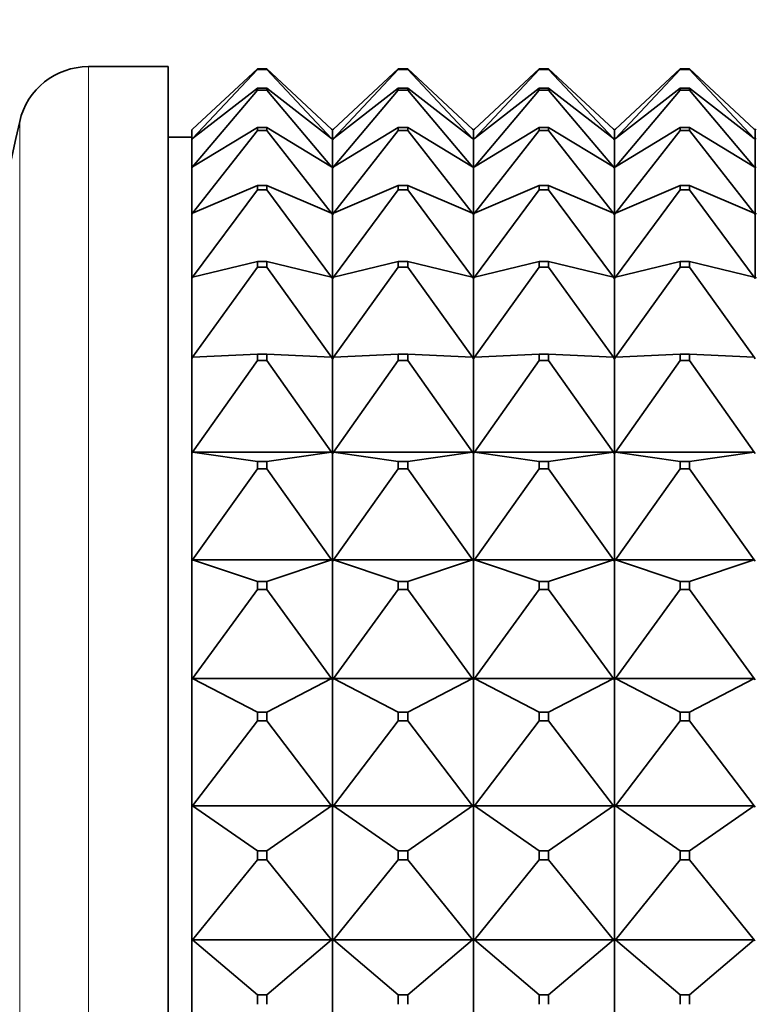
# Model space of a CAD drawing. Units: millimetres. Extents: x 0 to 2432, y 0 to 2740.
# Drawn here: x 368 to 384, y 2099 to 2120 of the extents above; entities that cross this region are included whole.
import ezdxf
from ezdxf import colors
from ezdxf.entities.mleader import LeaderData, LeaderLine
from ezdxf.math import Vec2, Vec3

# ---------------------------------------------------------------- set-up
doc = ezdxf.new("R2010")
doc.units = ezdxf.units.MM
doc.layers.add('DV7_Défaut', color=7, linetype='Continuous')
doc.layers.add('Défaut', color=7, linetype='Continuous')

# ---------------------------------------------------------------- blocks, each defined once
blk = doc.blocks.new('_DOT')
at = {"color": 0}
blk.add_line((0, 0), (-1, 0), dxfattribs=at)
at = {"color": 0, "const_width": 0.333}
blk.add_lwpolyline([(-0.1665, 0, 1), (0.1665, 0, 1)], format="xyb", close=True, dxfattribs=at)
blk = doc.blocks.new('SE6')
at = {"layer": 'DV7_Défaut', "color": 7, "linetype": 'Continuous', "lineweight": 18}
for p, q in [((369.822, 2072.853), (369.822, 2118.853)), ((368.359, 2074.018), (368.359, 2117.688))]:
    blk.add_line(p, q, dxfattribs=at)
at = {"layer": 'DV7_Défaut', "color": 7, "linetype": 'Continuous', "lineweight": 35}
for p, q in [((371.521, 2118.853), (369.822, 2118.853)), ((371.521, 2072.853), (371.521, 2118.853)), ((373.421, 2118.806), (372.042, 2117.524)), ((373.421, 2118.792), (372.042, 2117.322)), ((373.421, 2118.792), (373.421, 2118.806)), ((373.421, 2118.806), (373.621, 2118.806)), ((373.621, 2118.792), (373.421, 2118.792)), ((375, 2117.524), (373.621, 2118.806)), ((373.621, 2118.806), (373.621, 2118.792)), ((375, 2117.322), (373.621, 2118.792)), ((376.421, 2118.806), (375.042, 2117.524)), ((375.042, 2117.322), (376.421, 2118.792)), ((376.421, 2118.792), (376.421, 2118.806)), ((376.421, 2118.806), (376.621, 2118.806)), ((376.621, 2118.792), (376.421, 2118.792)), ((376.621, 2118.806), (378, 2117.524)), ((376.621, 2118.806), (376.621, 2118.792)), ((378, 2117.322), (376.621, 2118.792)), ((379.421, 2118.806), (378.042, 2117.524)), ((378.042, 2117.322), (379.421, 2118.792)), ((379.621, 2118.806), (379.421, 2118.806)), ((379.421, 2118.806), (379.421, 2118.792)), ((379.421, 2118.792), (379.621, 2118.792)), ((379.621, 2118.806), (381, 2117.524)), ((379.621, 2118.792), (379.621, 2118.806)), ((381, 2117.322), (379.621, 2118.792)), ((382.421, 2118.806), (381.042, 2117.524)), ((381.042, 2117.322), (382.421, 2118.792)), ((382.421, 2118.792), (382.421, 2118.806)), ((382.421, 2118.806), (382.621, 2118.806)), ((382.621, 2118.792), (382.421, 2118.792)), ((382.621, 2118.806), (384, 2117.524)), ((382.621, 2118.806), (382.621, 2118.792)), ((384, 2117.322), (382.621, 2118.792)), ((373.421, 2118.392), (372.042, 2117.322)), ((373.421, 2118.351), (372.042, 2116.721)), ((373.421, 2118.351), (373.421, 2118.392)), ((373.421, 2118.392), (373.621, 2118.392)), ((373.621, 2118.351), (373.421, 2118.351)), ((375, 2117.322), (373.621, 2118.392)), ((373.621, 2118.392), (373.621, 2118.351)), ((375, 2116.721), (373.621, 2118.351)), ((376.421, 2118.392), (375.042, 2117.322)), ((375.042, 2116.721), (376.421, 2118.351)), ((376.421, 2118.351), (376.421, 2118.392)), ((376.421, 2118.392), (376.621, 2118.392)), ((376.621, 2118.351), (376.421, 2118.351)), ((376.621, 2118.392), (378, 2117.322)), ((376.621, 2118.392), (376.621, 2118.351)), ((378, 2116.721), (376.621, 2118.351)), ((379.421, 2118.392), (378.042, 2117.322)), ((378.042, 2116.721), (379.421, 2118.351)), ((379.621, 2118.392), (379.421, 2118.392)), ((379.421, 2118.392), (379.421, 2118.351)), ((379.421, 2118.351), (379.621, 2118.351)), ((379.621, 2118.392), (381, 2117.322)), ((379.621, 2118.351), (379.621, 2118.392)), ((381, 2116.721), (379.621, 2118.351)), ((382.421, 2118.392), (381.042, 2117.322)), ((381.042, 2116.721), (382.421, 2118.351)), ((382.421, 2118.351), (382.421, 2118.392)), ((382.421, 2118.392), (382.621, 2118.392)), ((382.621, 2118.351), (382.421, 2118.351)), ((382.621, 2118.392), (384, 2117.322)), ((382.621, 2118.392), (382.621, 2118.351)), ((384, 2116.721), (382.621, 2118.351)), ((372.042, 2117.524), (372.021, 2117.505)), ((372.021, 2117.505), (372.021, 2117.502)), ((372.021, 2117.502), (372.024, 2117.505)), ((372.021, 2117.505), (372.024, 2117.505)), ((372.021, 2117.502), (372.021, 2117.3)), ((372.024, 2117.505), (372.042, 2117.524)), ((373.421, 2117.558), (372.042, 2116.721)), ((373.421, 2117.491), (372.042, 2115.73)), ((373.421, 2117.491), (373.421, 2117.558)), ((373.421, 2117.558), (373.621, 2117.558)), ((373.621, 2117.491), (373.421, 2117.491)), ((375, 2116.721), (373.621, 2117.558)), ((373.621, 2117.558), (373.621, 2117.491)), ((375, 2115.73), (373.621, 2117.491)), ((375, 2117.524), (375.018, 2117.505)), ((375.021, 2117.505), (375, 2117.524)), ((375.018, 2117.505), (375.021, 2117.505)), ((375.021, 2117.502), (375.018, 2117.505)), ((375.021, 2117.505), (375.042, 2117.524)), ((375.021, 2117.502), (375.024, 2117.505)), ((375.021, 2117.505), (375.024, 2117.505)), ((375.021, 2117.502), (375.021, 2117.3)), ((375.024, 2117.505), (375.042, 2117.524)), ((376.421, 2117.558), (375.042, 2116.721)), ((375.042, 2115.73), (376.421, 2117.491)), ((376.421, 2117.491), (376.421, 2117.558)), ((376.421, 2117.558), (376.621, 2117.558)), ((376.621, 2117.491), (376.421, 2117.491)), ((376.621, 2117.558), (378, 2116.721)), ((376.621, 2117.558), (376.621, 2117.491)), ((378, 2115.73), (376.621, 2117.491)), ((378, 2117.524), (378.018, 2117.505)), ((378.021, 2117.505), (378, 2117.524)), ((378.018, 2117.505), (378.021, 2117.505)), ((378.018, 2117.505), (378.021, 2117.502)), ((378.021, 2117.505), (378.042, 2117.524)), ((378.024, 2117.505), (378.021, 2117.505)), ((378.024, 2117.505), (378.021, 2117.502)), ((378.021, 2117.3), (378.021, 2117.502)), ((378.042, 2117.524), (378.024, 2117.505)), ((379.421, 2117.558), (378.042, 2116.721)), ((378.042, 2115.73), (379.421, 2117.491)), ((379.621, 2117.558), (379.421, 2117.558)), ((379.421, 2117.558), (379.421, 2117.491)), ((379.421, 2117.491), (379.621, 2117.491)), ((379.621, 2117.558), (381, 2116.721)), ((379.621, 2117.491), (379.621, 2117.558)), ((381, 2115.73), (379.621, 2117.491)), ((381.018, 2117.505), (381, 2117.524)), ((381.021, 2117.505), (381, 2117.524)), ((381.021, 2117.505), (381.018, 2117.505)), ((381.021, 2117.502), (381.018, 2117.505)), ((381.021, 2117.505), (381.042, 2117.524)), ((381.021, 2117.502), (381.024, 2117.505)), ((381.021, 2117.505), (381.024, 2117.505)), ((381.021, 2117.502), (381.021, 2117.3)), ((381.024, 2117.505), (381.042, 2117.524)), ((382.421, 2117.558), (381.042, 2116.721)), ((381.042, 2115.73), (382.421, 2117.491)), ((382.421, 2117.491), (382.421, 2117.558)), ((382.421, 2117.558), (382.621, 2117.558)), ((382.621, 2117.491), (382.421, 2117.491)), ((382.621, 2117.558), (384, 2116.721)), ((382.621, 2117.558), (382.621, 2117.491)), ((384, 2115.73), (382.621, 2117.491)), ((384, 2117.524), (384.018, 2117.505)), ((384.021, 2117.505), (384, 2117.524)), ((384.018, 2117.505), (384.021, 2117.502)), ((384.018, 2117.505), (384.021, 2117.505)), ((384.021, 2117.505), (384.042, 2117.524)), ((384.021, 2117.3), (384.021, 2117.502)), ((372.021, 2117.353), (371.521, 2117.353)), ((372.042, 2117.322), (372.021, 2117.3)), ((372.021, 2117.3), (372.021, 2117.297)), ((372.021, 2117.297), (372.024, 2117.3)), ((372.021, 2117.3), (372.024, 2117.3)), ((372.021, 2117.297), (372.021, 2116.696)), ((372.024, 2117.3), (372.042, 2117.322)), ((375, 2117.322), (375.018, 2117.3)), ((375.021, 2117.3), (375, 2117.322)), ((375.018, 2117.3), (375.021, 2117.3)), ((375.021, 2117.297), (375.018, 2117.3)), ((375.021, 2117.3), (375.042, 2117.322)), ((375.021, 2117.297), (375.024, 2117.3)), ((375.021, 2117.3), (375.024, 2117.3)), ((375.021, 2117.297), (375.021, 2116.696)), ((375.024, 2117.3), (375.042, 2117.322)), ((378, 2117.322), (378.018, 2117.3)), ((378.021, 2117.3), (378, 2117.322)), ((378.018, 2117.3), (378.021, 2117.3)), ((378.018, 2117.3), (378.021, 2117.297)), ((378.021, 2117.3), (378.042, 2117.322)), ((378.024, 2117.3), (378.021, 2117.3)), ((378.024, 2117.3), (378.021, 2117.297)), ((378.021, 2116.696), (378.021, 2117.297)), ((378.042, 2117.322), (378.024, 2117.3)), ((381.018, 2117.3), (381, 2117.322)), ((381.021, 2117.3), (381, 2117.322)), ((381.021, 2117.3), (381.018, 2117.3)), ((381.021, 2117.297), (381.018, 2117.3)), ((381.021, 2117.3), (381.042, 2117.322)), ((381.021, 2117.297), (381.024, 2117.3)), ((381.021, 2117.3), (381.024, 2117.3)), ((381.021, 2117.297), (381.021, 2116.696)), ((381.024, 2117.3), (381.042, 2117.322)), ((384, 2117.322), (384.018, 2117.3)), ((384.021, 2117.3), (384, 2117.322)), ((384.018, 2117.3), (384.021, 2117.297)), ((384.018, 2117.3), (384.021, 2117.3)), ((384.021, 2117.3), (384.042, 2117.322)), ((384.021, 2116.696), (384.021, 2117.297)), ((372.042, 2116.721), (372.021, 2116.696)), ((372.021, 2116.696), (372.021, 2116.693)), ((372.021, 2116.693), (372.024, 2116.696)), ((372.021, 2116.696), (372.024, 2116.696)), ((372.021, 2116.693), (372.021, 2115.703)), ((372.024, 2116.696), (372.042, 2116.721)), ((375, 2116.721), (375.018, 2116.696)), ((375.021, 2116.696), (375, 2116.721)), ((375.018, 2116.696), (375.021, 2116.696)), ((375.021, 2116.693), (375.018, 2116.696)), ((375.021, 2116.696), (375.042, 2116.721)), ((375.021, 2116.693), (375.024, 2116.696)), ((375.021, 2116.696), (375.024, 2116.696)), ((375.021, 2116.693), (375.021, 2115.703)), ((375.024, 2116.696), (375.042, 2116.721)), ((378, 2116.721), (378.018, 2116.696)), ((378.021, 2116.696), (378, 2116.721)), ((378.018, 2116.696), (378.021, 2116.696)), ((378.018, 2116.696), (378.021, 2116.693)), ((378.021, 2116.696), (378.042, 2116.721)), ((378.024, 2116.696), (378.021, 2116.696)), ((378.024, 2116.696), (378.021, 2116.693)), ((378.021, 2115.703), (378.021, 2116.693)), ((378.042, 2116.721), (378.024, 2116.696)), ((381.018, 2116.696), (381, 2116.721)), ((381.021, 2116.696), (381, 2116.721)), ((381.021, 2116.696), (381.018, 2116.696)), ((381.021, 2116.693), (381.018, 2116.696)), ((381.021, 2116.696), (381.042, 2116.721)), ((381.021, 2116.693), (381.024, 2116.696)), ((381.021, 2116.696), (381.024, 2116.696)), ((381.021, 2116.693), (381.021, 2115.703)), ((381.024, 2116.696), (381.042, 2116.721)), ((384, 2116.721), (384.018, 2116.696)), ((384.021, 2116.696), (384, 2116.721)), ((384.018, 2116.696), (384.021, 2116.693)), ((384.018, 2116.696), (384.021, 2116.696)), ((384.021, 2116.696), (384.042, 2116.721)), ((384.021, 2115.703), (384.021, 2116.693)), ((373.421, 2116.32), (372.042, 2115.73)), ((373.421, 2116.228), (372.042, 2114.369)), ((373.421, 2116.228), (373.421, 2116.32)), ((373.421, 2116.32), (373.621, 2116.32)), ((373.621, 2116.228), (373.421, 2116.228)), ((375, 2115.73), (373.621, 2116.32)), ((373.621, 2116.32), (373.621, 2116.228)), ((375, 2114.369), (373.621, 2116.228)), ((376.421, 2116.32), (375.042, 2115.73)), ((375.042, 2114.369), (376.421, 2116.228)), ((376.421, 2116.228), (376.421, 2116.32)), ((376.421, 2116.32), (376.621, 2116.32)), ((376.621, 2116.228), (376.421, 2116.228)), ((376.621, 2116.32), (378, 2115.73)), ((376.621, 2116.32), (376.621, 2116.228)), ((378, 2114.369), (376.621, 2116.228)), ((379.421, 2116.32), (378.042, 2115.73)), ((378.042, 2114.369), (379.421, 2116.228)), ((379.621, 2116.32), (379.421, 2116.32)), ((379.421, 2116.32), (379.421, 2116.228)), ((379.421, 2116.228), (379.621, 2116.228)), ((379.621, 2116.32), (381, 2115.73)), ((379.621, 2116.228), (379.621, 2116.32)), ((381, 2114.369), (379.621, 2116.228)), ((382.421, 2116.32), (381.042, 2115.73)), ((381.042, 2114.369), (382.421, 2116.228)), ((382.421, 2116.228), (382.421, 2116.32)), ((382.421, 2116.32), (382.621, 2116.32)), ((382.621, 2116.228), (382.421, 2116.228)), ((382.621, 2116.32), (384, 2115.73)), ((382.621, 2116.32), (382.621, 2116.228)), ((384, 2114.369), (382.621, 2116.228)), ((372.042, 2115.73), (372.021, 2115.703)), ((372.021, 2115.703), (372.021, 2115.7)), ((372.021, 2115.7), (372.024, 2115.703)), ((372.021, 2115.703), (372.024, 2115.703)), ((372.021, 2115.7), (372.021, 2114.341)), ((372.024, 2115.703), (372.042, 2115.73)), ((375, 2115.73), (375.018, 2115.703)), ((375.021, 2115.703), (375, 2115.73)), ((375.018, 2115.703), (375.021, 2115.703)), ((375.021, 2115.7), (375.018, 2115.703)), ((375.021, 2115.703), (375.042, 2115.73)), ((375.021, 2115.7), (375.024, 2115.703)), ((375.021, 2115.703), (375.024, 2115.703)), ((375.021, 2115.7), (375.021, 2114.341)), ((375.024, 2115.703), (375.042, 2115.73)), ((378, 2115.73), (378.018, 2115.703)), ((378.021, 2115.703), (378, 2115.73)), ((378.018, 2115.703), (378.021, 2115.703)), ((378.018, 2115.703), (378.021, 2115.7)), ((378.021, 2115.703), (378.042, 2115.73)), ((378.024, 2115.703), (378.021, 2115.703)), ((378.024, 2115.703), (378.021, 2115.7)), ((378.021, 2114.341), (378.021, 2115.7)), ((378.042, 2115.73), (378.024, 2115.703)), ((381.018, 2115.703), (381, 2115.73)), ((381.021, 2115.703), (381, 2115.73)), ((381.021, 2115.703), (381.018, 2115.703)), ((381.021, 2115.7), (381.018, 2115.703)), ((381.021, 2115.703), (381.042, 2115.73)), ((381.021, 2115.7), (381.024, 2115.703)), ((381.021, 2115.703), (381.024, 2115.703)), ((381.021, 2115.7), (381.021, 2114.341)), ((381.024, 2115.703), (381.042, 2115.73)), ((384, 2115.73), (384.018, 2115.703)), ((384.021, 2115.703), (384, 2115.73)), ((384.018, 2115.703), (384.021, 2115.7)), ((384.018, 2115.703), (384.021, 2115.703)), ((384.021, 2115.703), (384.042, 2115.73)), ((384.021, 2114.341), (384.021, 2115.7)), ((373.421, 2114.701), (372.042, 2114.369)), ((373.421, 2114.585), (372.042, 2112.664)), ((373.421, 2114.585), (373.421, 2114.701)), ((373.421, 2114.701), (373.621, 2114.701)), ((373.621, 2114.585), (373.421, 2114.585)), ((375, 2114.369), (373.621, 2114.701)), ((373.621, 2114.701), (373.621, 2114.585)), ((375, 2112.664), (373.621, 2114.585)), ((376.421, 2114.701), (375.042, 2114.369)), ((375.042, 2112.664), (376.421, 2114.585)), ((376.421, 2114.585), (376.421, 2114.701)), ((376.421, 2114.701), (376.621, 2114.701)), ((376.621, 2114.585), (376.421, 2114.585)), ((376.621, 2114.701), (378, 2114.369)), ((376.621, 2114.701), (376.621, 2114.585)), ((378, 2112.664), (376.621, 2114.585)), ((379.421, 2114.701), (378.042, 2114.369)), ((378.042, 2112.664), (379.421, 2114.585)), ((379.621, 2114.701), (379.421, 2114.701)), ((379.421, 2114.701), (379.421, 2114.585)), ((379.421, 2114.585), (379.621, 2114.585)), ((379.621, 2114.701), (381, 2114.369)), ((379.621, 2114.585), (379.621, 2114.701)), ((381, 2112.664), (379.621, 2114.585)), ((382.421, 2114.701), (381.042, 2114.369)), ((381.042, 2112.664), (382.421, 2114.585)), ((382.421, 2114.585), (382.421, 2114.701)), ((382.421, 2114.701), (382.621, 2114.701)), ((382.621, 2114.585), (382.421, 2114.585)), ((382.621, 2114.701), (384, 2114.369)), ((382.621, 2114.701), (382.621, 2114.585)), ((384, 2112.664), (382.621, 2114.585)), ((372.042, 2114.369), (372.021, 2114.341)), ((372.021, 2114.341), (372.021, 2114.338)), ((372.021, 2114.338), (372.024, 2114.341)), ((372.021, 2114.341), (372.024, 2114.341)), ((372.021, 2114.338), (372.021, 2112.634)), ((372.024, 2114.341), (372.042, 2114.369)), ((375, 2114.369), (375.018, 2114.341)), ((375.021, 2114.341), (375, 2114.369)), ((375.018, 2114.341), (375.021, 2114.341)), ((375.021, 2114.338), (375.018, 2114.341)), ((375.021, 2114.341), (375.042, 2114.369)), ((375.021, 2114.338), (375.024, 2114.341)), ((375.021, 2114.341), (375.024, 2114.341)), ((375.021, 2114.338), (375.021, 2112.634)), ((375.024, 2114.341), (375.042, 2114.369)), ((378, 2114.369), (378.018, 2114.341)), ((378.021, 2114.341), (378, 2114.369)), ((378.018, 2114.341), (378.021, 2114.341)), ((378.018, 2114.341), (378.021, 2114.338)), ((378.021, 2114.341), (378.042, 2114.369)), ((378.024, 2114.341), (378.021, 2114.341)), ((378.024, 2114.341), (378.021, 2114.338)), ((378.021, 2112.634), (378.021, 2114.338)), ((378.042, 2114.369), (378.024, 2114.341)), ((381.018, 2114.341), (381, 2114.369)), ((381.021, 2114.341), (381, 2114.369)), ((381.021, 2114.341), (381.018, 2114.341)), ((381.021, 2114.338), (381.018, 2114.341)), ((381.021, 2114.341), (381.042, 2114.369)), ((381.021, 2114.338), (381.024, 2114.341)), ((381.021, 2114.341), (381.024, 2114.341)), ((381.021, 2114.338), (381.021, 2112.634)), ((381.024, 2114.341), (381.042, 2114.369)), ((384, 2114.369), (384.018, 2114.341)), ((384.021, 2114.341), (384, 2114.369)), ((384.018, 2114.341), (384.021, 2114.338)), ((384.018, 2114.341), (384.021, 2114.341)), ((384.021, 2114.341), (384.042, 2114.369)), ((372.042, 2112.664), (372.021, 2112.634)), ((372.024, 2112.634), (372.042, 2112.664)), ((373.421, 2112.73), (372.042, 2112.664)), ((373.421, 2112.594), (373.421, 2112.73)), ((373.421, 2112.73), (373.621, 2112.73)), ((375, 2112.664), (373.621, 2112.73)), ((373.621, 2112.73), (373.621, 2112.594)), ((375, 2112.664), (375.018, 2112.634)), ((375.021, 2112.634), (375, 2112.664)), ((375.021, 2112.634), (375.042, 2112.664)), ((375.024, 2112.634), (375.042, 2112.664)), ((376.421, 2112.73), (375.042, 2112.664)), ((376.421, 2112.594), (376.421, 2112.73)), ((376.421, 2112.73), (376.621, 2112.73)), ((376.621, 2112.73), (378, 2112.664)), ((376.621, 2112.73), (376.621, 2112.594)), ((378, 2112.664), (378.018, 2112.634)), ((378.021, 2112.634), (378, 2112.664)), ((378.021, 2112.634), (378.042, 2112.664)), ((378.042, 2112.664), (378.024, 2112.634)), ((379.421, 2112.73), (378.042, 2112.664)), ((379.621, 2112.73), (379.421, 2112.73)), ((379.421, 2112.73), (379.421, 2112.594)), ((379.621, 2112.73), (381, 2112.664)), ((379.621, 2112.594), (379.621, 2112.73)), ((381.018, 2112.634), (381, 2112.664)), ((381.021, 2112.634), (381, 2112.664)), ((381.021, 2112.634), (381.042, 2112.664)), ((381.024, 2112.634), (381.042, 2112.664)), ((382.421, 2112.73), (381.042, 2112.664)), ((382.421, 2112.594), (382.421, 2112.73)), ((382.421, 2112.73), (382.621, 2112.73)), ((382.621, 2112.73), (384, 2112.664)), ((382.621, 2112.73), (382.621, 2112.594)), ((384, 2112.664), (384.018, 2112.634)), ((384.021, 2112.634), (384, 2112.664)), ((372.021, 2112.634), (372.021, 2112.632)), ((372.021, 2112.632), (372.024, 2112.634)), ((372.021, 2112.634), (372.024, 2112.634)), ((372.021, 2112.632), (372.021, 2110.615)), ((373.421, 2112.594), (372.042, 2110.645)), ((373.621, 2112.594), (373.421, 2112.594)), ((375, 2110.645), (373.621, 2112.594)), ((375.018, 2112.634), (375.021, 2112.634)), ((375.021, 2112.632), (375.018, 2112.634)), ((375.021, 2112.632), (375.024, 2112.634)), ((375.021, 2112.634), (375.024, 2112.634)), ((375.021, 2112.632), (375.021, 2110.615)), ((375.042, 2110.645), (376.421, 2112.594)), ((376.621, 2112.594), (376.421, 2112.594)), ((378, 2110.645), (376.621, 2112.594)), ((378.018, 2112.634), (378.021, 2112.634)), ((378.018, 2112.634), (378.021, 2112.632)), ((378.024, 2112.634), (378.021, 2112.634)), ((378.024, 2112.634), (378.021, 2112.632)), ((378.021, 2110.615), (378.021, 2112.632)), ((378.042, 2110.645), (379.421, 2112.594)), ((379.421, 2112.594), (379.621, 2112.594)), ((381, 2110.645), (379.621, 2112.594)), ((381.021, 2112.634), (381.018, 2112.634)), ((381.021, 2112.632), (381.018, 2112.634)), ((381.021, 2112.632), (381.024, 2112.634)), ((381.021, 2112.634), (381.024, 2112.634)), ((381.021, 2112.632), (381.021, 2110.615)), ((381.042, 2110.645), (382.421, 2112.594)), ((382.621, 2112.594), (382.421, 2112.594)), ((384, 2110.645), (382.621, 2112.594)), ((384.018, 2112.634), (384.021, 2112.632)), ((384.018, 2112.634), (384.021, 2112.634)), ((372.042, 2110.645), (372.021, 2110.615)), ((372.021, 2110.615), (372.021, 2110.613)), ((372.021, 2110.613), (372.024, 2110.615)), ((372.021, 2110.615), (372.024, 2110.615)), ((372.021, 2110.613), (372.021, 2108.321)), ((372.024, 2110.615), (372.042, 2110.645)), ((372.042, 2110.645), (375, 2110.645)), ((373.421, 2110.445), (372.042, 2110.645)), ((375, 2110.645), (373.621, 2110.445)), ((375, 2110.645), (375.018, 2110.615)), ((375.021, 2110.615), (375, 2110.645)), ((375.018, 2110.615), (375.021, 2110.615)), ((375.021, 2110.613), (375.018, 2110.615)), ((375.021, 2110.615), (375.042, 2110.645)), ((375.021, 2110.613), (375.024, 2110.615)), ((375.021, 2110.615), (375.024, 2110.615)), ((375.021, 2110.613), (375.021, 2108.321)), ((375.024, 2110.615), (375.042, 2110.645)), ((376.421, 2110.445), (375.042, 2110.645)), ((375.042, 2110.645), (378, 2110.645)), ((376.621, 2110.445), (378, 2110.645)), ((378, 2110.645), (378.018, 2110.615)), ((378.021, 2110.615), (378, 2110.645)), ((378.018, 2110.615), (378.021, 2110.615)), ((378.018, 2110.615), (378.021, 2110.613)), ((378.021, 2110.615), (378.042, 2110.645)), ((378.024, 2110.615), (378.021, 2110.615)), ((378.024, 2110.615), (378.021, 2110.613)), ((378.021, 2108.321), (378.021, 2110.613)), ((378.042, 2110.645), (378.024, 2110.615)), ((381, 2110.645), (378.042, 2110.645)), ((379.421, 2110.445), (378.042, 2110.645)), ((379.621, 2110.445), (381, 2110.645)), ((381.018, 2110.615), (381, 2110.645)), ((381.021, 2110.615), (381, 2110.645)), ((381.021, 2110.615), (381.018, 2110.615)), ((381.021, 2110.613), (381.018, 2110.615)), ((381.021, 2110.615), (381.042, 2110.645)), ((381.021, 2110.613), (381.024, 2110.615)), ((381.021, 2110.615), (381.024, 2110.615)), ((381.021, 2110.613), (381.021, 2108.321)), ((381.024, 2110.615), (381.042, 2110.645)), ((381.042, 2110.645), (384, 2110.645)), ((382.421, 2110.445), (381.042, 2110.645)), ((382.621, 2110.445), (384, 2110.645)), ((384, 2110.645), (384.018, 2110.615)), ((384.021, 2110.615), (384, 2110.645)), ((384.018, 2110.615), (384.021, 2110.613)), ((384.018, 2110.615), (384.021, 2110.615)), ((373.421, 2110.29), (373.421, 2110.445)), ((373.421, 2110.445), (373.621, 2110.445)), ((373.621, 2110.445), (373.621, 2110.29)), ((376.421, 2110.29), (376.421, 2110.445)), ((376.421, 2110.445), (376.621, 2110.445)), ((376.621, 2110.445), (376.621, 2110.29)), ((379.621, 2110.445), (379.421, 2110.445)), ((379.421, 2110.445), (379.421, 2110.29)), ((379.621, 2110.29), (379.621, 2110.445)), ((382.421, 2110.29), (382.421, 2110.445)), ((382.421, 2110.445), (382.621, 2110.445)), ((382.621, 2110.445), (382.621, 2110.29)), ((373.421, 2110.29), (372.042, 2108.35)), ((373.621, 2110.29), (373.421, 2110.29)), ((375, 2108.35), (373.621, 2110.29)), ((375.042, 2108.35), (376.421, 2110.29)), ((376.621, 2110.29), (376.421, 2110.29)), ((378, 2108.35), (376.621, 2110.29)), ((378.042, 2108.35), (379.421, 2110.29)), ((379.421, 2110.29), (379.621, 2110.29)), ((381, 2108.35), (379.621, 2110.29)), ((381.042, 2108.35), (382.421, 2110.29)), ((382.621, 2110.29), (382.421, 2110.29)), ((384, 2108.35), (382.621, 2110.29)), ((372.042, 2108.35), (372.021, 2108.321)), ((372.021, 2108.321), (372.021, 2108.319)), ((372.021, 2108.319), (372.024, 2108.321)), ((372.021, 2108.321), (372.024, 2108.321)), ((372.021, 2108.319), (372.021, 2105.794)), ((372.024, 2108.321), (372.042, 2108.35)), ((372.042, 2108.35), (375, 2108.35)), ((373.421, 2107.889), (372.042, 2108.35)), ((375, 2108.35), (373.621, 2107.889)), ((375, 2108.35), (375.018, 2108.321)), ((375.021, 2108.321), (375, 2108.35)), ((375.018, 2108.321), (375.021, 2108.321)), ((375.021, 2108.319), (375.018, 2108.321)), ((375.021, 2108.321), (375.042, 2108.35)), ((375.021, 2108.319), (375.024, 2108.321)), ((375.021, 2108.321), (375.024, 2108.321)), ((375.021, 2108.319), (375.021, 2105.794)), ((375.024, 2108.321), (375.042, 2108.35)), ((376.421, 2107.889), (375.042, 2108.35)), ((375.042, 2108.35), (378, 2108.35)), ((376.621, 2107.889), (378, 2108.35)), ((378, 2108.35), (378.018, 2108.321)), ((378.021, 2108.321), (378, 2108.35)), ((378.018, 2108.321), (378.021, 2108.321)), ((378.018, 2108.321), (378.021, 2108.319)), ((378.021, 2108.321), (378.042, 2108.35)), ((378.024, 2108.321), (378.021, 2108.321)), ((378.024, 2108.321), (378.021, 2108.319)), ((378.021, 2105.794), (378.021, 2108.319)), ((378.042, 2108.35), (378.024, 2108.321)), ((381, 2108.35), (378.042, 2108.35)), ((379.421, 2107.889), (378.042, 2108.35)), ((379.621, 2107.889), (381, 2108.35)), ((381.018, 2108.321), (381, 2108.35)), ((381.021, 2108.321), (381, 2108.35)), ((381.021, 2108.321), (381.018, 2108.321)), ((381.021, 2108.319), (381.018, 2108.321)), ((381.021, 2108.321), (381.042, 2108.35)), ((381.021, 2108.319), (381.024, 2108.321)), ((381.021, 2108.321), (381.024, 2108.321)), ((381.021, 2108.319), (381.021, 2105.794)), ((381.024, 2108.321), (381.042, 2108.35)), ((381.042, 2108.35), (384, 2108.35)), ((382.421, 2107.889), (381.042, 2108.35)), ((382.621, 2107.889), (384, 2108.35)), ((384, 2108.35), (384.018, 2108.321)), ((384.021, 2108.321), (384, 2108.35)), ((384.018, 2108.321), (384.021, 2108.319)), ((384.018, 2108.321), (384.021, 2108.321)), ((373.421, 2107.718), (373.421, 2107.889)), ((373.421, 2107.889), (373.621, 2107.889)), ((373.621, 2107.889), (373.621, 2107.718)), ((376.421, 2107.718), (376.421, 2107.889)), ((376.421, 2107.889), (376.621, 2107.889)), ((376.621, 2107.889), (376.621, 2107.718)), ((379.621, 2107.889), (379.421, 2107.889)), ((379.421, 2107.889), (379.421, 2107.718)), ((379.621, 2107.718), (379.621, 2107.889)), ((382.421, 2107.718), (382.421, 2107.889)), ((382.421, 2107.889), (382.621, 2107.889)), ((382.621, 2107.889), (382.621, 2107.718)), ((373.421, 2107.718), (372.042, 2105.823)), ((373.621, 2107.718), (373.421, 2107.718)), ((375, 2105.823), (373.621, 2107.718)), ((375.042, 2105.823), (376.421, 2107.718)), ((376.621, 2107.718), (376.421, 2107.718)), ((378, 2105.823), (376.621, 2107.718)), ((378.042, 2105.823), (379.421, 2107.718)), ((379.421, 2107.718), (379.621, 2107.718)), ((381, 2105.823), (379.621, 2107.718)), ((381.042, 2105.823), (382.421, 2107.718)), ((382.621, 2107.718), (382.421, 2107.718)), ((384, 2105.823), (382.621, 2107.718)), ((372.042, 2105.823), (372.021, 2105.794)), ((372.021, 2105.794), (372.021, 2105.793)), ((372.021, 2105.793), (372.024, 2105.794)), ((372.021, 2105.794), (372.024, 2105.794)), ((372.021, 2105.793), (372.021, 2103.082)), ((372.024, 2105.794), (372.042, 2105.823)), ((372.042, 2105.823), (375, 2105.823)), ((373.421, 2105.108), (372.042, 2105.823)), ((375, 2105.823), (373.621, 2105.108)), ((375, 2105.823), (375.018, 2105.794)), ((375.021, 2105.794), (375, 2105.823)), ((375.018, 2105.794), (375.021, 2105.794)), ((375.021, 2105.793), (375.018, 2105.794)), ((375.021, 2105.794), (375.042, 2105.823)), ((375.021, 2105.793), (375.024, 2105.794)), ((375.021, 2105.794), (375.024, 2105.794)), ((375.021, 2105.793), (375.021, 2103.082)), ((375.024, 2105.794), (375.042, 2105.823)), ((376.421, 2105.108), (375.042, 2105.823)), ((375.042, 2105.823), (378, 2105.823)), ((376.621, 2105.108), (378, 2105.823)), ((378, 2105.823), (378.018, 2105.794)), ((378.021, 2105.794), (378, 2105.823)), ((378.018, 2105.794), (378.021, 2105.794)), ((378.018, 2105.794), (378.021, 2105.793)), ((378.021, 2105.794), (378.042, 2105.823)), ((378.024, 2105.794), (378.021, 2105.794)), ((378.024, 2105.794), (378.021, 2105.793)), ((378.021, 2103.082), (378.021, 2105.793)), ((378.042, 2105.823), (378.024, 2105.794)), ((381, 2105.823), (378.042, 2105.823)), ((379.421, 2105.108), (378.042, 2105.823)), ((379.621, 2105.108), (381, 2105.823)), ((381.018, 2105.794), (381, 2105.823)), ((381.021, 2105.794), (381, 2105.823)), ((381.021, 2105.794), (381.018, 2105.794)), ((381.021, 2105.793), (381.018, 2105.794)), ((381.021, 2105.794), (381.042, 2105.823)), ((381.021, 2105.793), (381.024, 2105.794)), ((381.021, 2105.794), (381.024, 2105.794)), ((381.021, 2105.793), (381.021, 2103.082)), ((381.024, 2105.794), (381.042, 2105.823)), ((381.042, 2105.823), (384, 2105.823)), ((382.421, 2105.108), (381.042, 2105.823)), ((382.621, 2105.108), (384, 2105.823)), ((384, 2105.823), (384.018, 2105.794)), ((384.021, 2105.794), (384, 2105.823)), ((384.018, 2105.794), (384.021, 2105.793)), ((384.018, 2105.794), (384.021, 2105.794)), ((373.421, 2104.924), (372.042, 2103.11)), ((373.421, 2104.924), (373.421, 2105.108)), ((373.421, 2105.108), (373.621, 2105.108)), ((373.621, 2104.924), (373.421, 2104.924)), ((373.621, 2105.108), (373.621, 2104.924)), ((375, 2103.11), (373.621, 2104.924)), ((375.042, 2103.11), (376.421, 2104.924)), ((376.421, 2104.924), (376.421, 2105.108)), ((376.421, 2105.108), (376.621, 2105.108)), ((376.621, 2104.924), (376.421, 2104.924)), ((376.621, 2105.108), (376.621, 2104.924)), ((378, 2103.11), (376.621, 2104.924)), ((378.042, 2103.11), (379.421, 2104.924)), ((379.621, 2105.108), (379.421, 2105.108)), ((379.421, 2105.108), (379.421, 2104.924)), ((379.421, 2104.924), (379.621, 2104.924)), ((379.621, 2104.924), (379.621, 2105.108)), ((381, 2103.11), (379.621, 2104.924)), ((381.042, 2103.11), (382.421, 2104.924)), ((382.421, 2104.924), (382.421, 2105.108)), ((382.421, 2105.108), (382.621, 2105.108)), ((382.621, 2104.924), (382.421, 2104.924)), ((382.621, 2105.108), (382.621, 2104.924)), ((384, 2103.11), (382.621, 2104.924)), ((372.042, 2103.11), (372.021, 2103.082)), ((372.021, 2103.082), (372.021, 2103.081)), ((372.021, 2103.081), (372.024, 2103.082)), ((372.021, 2103.082), (372.024, 2103.082)), ((372.021, 2103.081), (372.021, 2100.236)), ((372.024, 2103.082), (372.042, 2103.11)), ((372.042, 2103.11), (375, 2103.11)), ((373.421, 2102.154), (372.042, 2103.11)), ((375, 2103.11), (373.621, 2102.154)), ((375, 2103.11), (375.018, 2103.082)), ((375.021, 2103.082), (375, 2103.11)), ((375.018, 2103.082), (375.021, 2103.082)), ((375.021, 2103.081), (375.018, 2103.082)), ((375.021, 2103.082), (375.042, 2103.11)), ((375.021, 2103.081), (375.024, 2103.082)), ((375.021, 2103.082), (375.024, 2103.082)), ((375.021, 2103.081), (375.021, 2100.236)), ((375.024, 2103.082), (375.042, 2103.11)), ((376.421, 2102.154), (375.042, 2103.11)), ((375.042, 2103.11), (378, 2103.11)), ((376.621, 2102.154), (378, 2103.11)), ((378, 2103.11), (378.018, 2103.082)), ((378.021, 2103.082), (378, 2103.11)), ((378.018, 2103.082), (378.021, 2103.082)), ((378.018, 2103.082), (378.021, 2103.081)), ((378.021, 2103.082), (378.042, 2103.11)), ((378.024, 2103.082), (378.021, 2103.082)), ((378.024, 2103.082), (378.021, 2103.081)), ((378.021, 2100.236), (378.021, 2103.081)), ((378.042, 2103.11), (378.024, 2103.082)), ((381, 2103.11), (378.042, 2103.11)), ((379.421, 2102.154), (378.042, 2103.11)), ((379.621, 2102.154), (381, 2103.11)), ((381.018, 2103.082), (381, 2103.11)), ((381.021, 2103.082), (381, 2103.11)), ((381.021, 2103.082), (381.018, 2103.082)), ((381.021, 2103.081), (381.018, 2103.082)), ((381.021, 2103.082), (381.042, 2103.11)), ((381.021, 2103.081), (381.024, 2103.082)), ((381.021, 2103.082), (381.024, 2103.082)), ((381.021, 2103.081), (381.021, 2100.236)), ((381.024, 2103.082), (381.042, 2103.11)), ((381.042, 2103.11), (384, 2103.11)), ((382.421, 2102.154), (381.042, 2103.11)), ((382.621, 2102.154), (384, 2103.11)), ((384, 2103.11), (384.018, 2103.082)), ((384.021, 2103.082), (384, 2103.11)), ((384.018, 2103.082), (384.021, 2103.081)), ((384.018, 2103.082), (384.021, 2103.082)), ((373.421, 2101.962), (373.421, 2102.154)), ((373.421, 2102.154), (373.621, 2102.154)), ((373.621, 2102.154), (373.621, 2101.962)), ((376.421, 2101.962), (376.421, 2102.154)), ((376.421, 2102.154), (376.621, 2102.154)), ((376.621, 2102.154), (376.621, 2101.962)), ((379.621, 2102.154), (379.421, 2102.154)), ((379.421, 2102.154), (379.421, 2101.962)), ((379.621, 2101.962), (379.621, 2102.154)), ((382.421, 2101.962), (382.421, 2102.154)), ((382.421, 2102.154), (382.621, 2102.154)), ((382.621, 2102.154), (382.621, 2101.962)), ((373.421, 2101.962), (372.042, 2100.262)), ((373.621, 2101.962), (373.421, 2101.962)), ((375, 2100.262), (373.621, 2101.962)), ((375.042, 2100.262), (376.421, 2101.962)), ((376.621, 2101.962), (376.421, 2101.962)), ((378, 2100.262), (376.621, 2101.962)), ((378.042, 2100.262), (379.421, 2101.962)), ((379.421, 2101.962), (379.621, 2101.962)), ((381, 2100.262), (379.621, 2101.962)), ((381.042, 2100.262), (382.421, 2101.962)), ((382.621, 2101.962), (382.421, 2101.962)), ((384, 2100.262), (382.621, 2101.962)), ((372.042, 2100.262), (372.021, 2100.236)), ((372.021, 2100.236), (372.021, 2100.235)), ((372.021, 2100.235), (372.024, 2100.236)), ((372.021, 2100.236), (372.024, 2100.236)), ((372.021, 2100.235), (372.021, 2097.308)), ((372.024, 2100.236), (372.042, 2100.262)), ((372.042, 2100.262), (375, 2100.262)), ((373.421, 2099.084), (372.042, 2100.262)), ((375, 2100.262), (373.621, 2099.084)), ((375, 2100.262), (375.018, 2100.236)), ((375.021, 2100.236), (375, 2100.262)), ((375.018, 2100.236), (375.021, 2100.236)), ((375.021, 2100.235), (375.018, 2100.236)), ((375.021, 2100.236), (375.042, 2100.262)), ((375.021, 2100.235), (375.024, 2100.236)), ((375.021, 2100.236), (375.024, 2100.236)), ((375.021, 2100.235), (375.021, 2097.308)), ((375.024, 2100.236), (375.042, 2100.262)), ((376.421, 2099.084), (375.042, 2100.262)), ((375.042, 2100.262), (378, 2100.262)), ((376.621, 2099.084), (378, 2100.262)), ((378, 2100.262), (378.018, 2100.236)), ((378.021, 2100.236), (378, 2100.262)), ((378.018, 2100.236), (378.021, 2100.236)), ((378.018, 2100.236), (378.021, 2100.235)), ((378.021, 2100.236), (378.042, 2100.262)), ((378.024, 2100.236), (378.021, 2100.236)), ((378.024, 2100.236), (378.021, 2100.235)), ((378.021, 2097.308), (378.021, 2100.235)), ((378.042, 2100.262), (378.024, 2100.236)), ((381, 2100.262), (378.042, 2100.262)), ((379.421, 2099.084), (378.042, 2100.262)), ((379.621, 2099.084), (381, 2100.262)), ((381.018, 2100.236), (381, 2100.262)), ((381.021, 2100.236), (381, 2100.262)), ((381.021, 2100.236), (381.018, 2100.236)), ((381.021, 2100.235), (381.018, 2100.236)), ((381.021, 2100.236), (381.042, 2100.262)), ((381.021, 2100.235), (381.024, 2100.236)), ((381.021, 2100.236), (381.024, 2100.236)), ((381.021, 2100.235), (381.021, 2097.308)), ((381.024, 2100.236), (381.042, 2100.262)), ((381.042, 2100.262), (384, 2100.262)), ((382.421, 2099.084), (381.042, 2100.262)), ((382.621, 2099.084), (384, 2100.262)), ((384, 2100.262), (384.018, 2100.236)), ((384.021, 2100.236), (384, 2100.262)), ((384.018, 2100.236), (384.021, 2100.235)), ((384.018, 2100.236), (384.021, 2100.236)), ((373.421, 2098.886), (373.421, 2099.084)), ((373.421, 2099.084), (373.621, 2099.084)), ((373.621, 2099.084), (373.621, 2098.886)), ((376.421, 2098.886), (376.421, 2099.084)), ((376.421, 2099.084), (376.621, 2099.084)), ((376.621, 2099.084), (376.621, 2098.886)), ((379.621, 2099.084), (379.421, 2099.084)), ((379.421, 2099.084), (379.421, 2098.886)), ((379.621, 2098.886), (379.621, 2099.084)), ((382.421, 2098.886), (382.421, 2099.084)), ((382.421, 2099.084), (382.621, 2099.084)), ((382.621, 2099.084), (382.621, 2098.886))]:
    blk.add_line(p, q, dxfattribs=at)
for centre, radius, start, end in [((369.822, 2117.353), 1.5, 90, 167.097), ((420.021, 2105.853), 53, 167.097, 180)]:
    blk.add_arc(centre, radius, start, end, dxfattribs=at)

msp = doc.modelspace()

# ---------------------------------------------------------------- block references
at = {"layer": 'Défaut'}
msp.add_blockref('SE6', (0, 0), dxfattribs=at)

# ---------------------------------------------------------------- leaders
at = {"layer": 'Défaut', "color": 7, "linetype": 'Continuous', "lineweight": 18}
ml = msp.add_multileader_mtext('Standard', dxfattribs=at)
ml.set_content('{\\pxsm0.9;\\fSolid Edge ISO|b1||i0||c0|p34;\\W1.;29/01/2020\\P}', color=256)
ml.set_leader_properties()
ml.set_arrow_properties(name='DOT')
ml.build(insert=Vec2(0, 0))
ml.multileader.update_dxf_attribs({"leader_type": 0, "dogleg_length": 0, "arrow_head_size": 12})
ctx = ml.context
ctx.base_point, ctx.char_height, ctx.arrow_head_size, ctx.landing_gap_size = Vec3(2344.967, 2727.216), 12, 12, 4.2
notes = []
notes.append((ctx, [(0, (0, 0, 0), (0, 0), (1, 0), 1, [])]))
ctx.mtext.insert = Vec3(2346.967, 2733.336)
for ctx, leaders in notes:
    for number, flags, end, landing, length, lines in leaders:
        leader = LeaderData()
        leader.index, (leader.has_last_leader_line, leader.has_dogleg_vector, leader.attachment_direction) = number, flags
        leader.last_leader_point, leader.dogleg_vector, leader.dogleg_length = Vec3(end), Vec3(landing), length
        for number, points, colour, breaks in lines:
            line = LeaderLine()
            line.index, line.vertices, line.color, line.breaks = number, Vec3.list(points), colors.encode_raw_color(colour), breaks
            leader.lines.append(line)
        ctx.leaders.append(leader)

doc.saveas('drawing.dxf')
